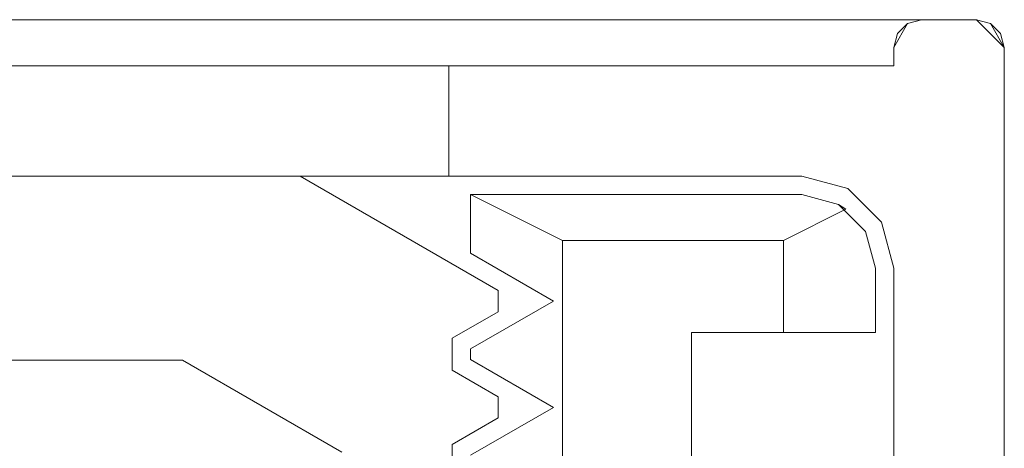
# Model space of a CAD drawing. Extents: x 4168 to 4967, y 4590 to 5570.
# Drawn here: x 4937 to 4948, y 5566 to 5570 of the extents above; entities that cross this region are included whole.
import ezdxf

# ---------------------------------------------------------------- set-up
doc = ezdxf.new("R2010")
doc.units = 0
doc.header["$LTSCALE"] = 500
doc.header["$MEASUREMENT"] = 0
doc.layers.add('besco profil', color=231, linetype='Continuous')

msp = doc.modelspace()

# ---------------------------------------------------------------- linework, layer by layer
at = {"layer": 'besco profil', "lineweight": 0}
for points, invisible_edges in [([(4927.534, 5569.299, 2837.638), (4946.934, 5569.299, 2837.638), (4926.834, 5570.299, 2836.638), (4927.534, 5569.299, 2837.638)], 15), ([(4926.834, 5570.299, 2836.638), (4946.934, 5569.299, 2837.638), (4947.634, 5570.299, 2836.638), (4926.834, 5570.299, 2836.638)], 15), ([(4926.834, 5570.299, 2835.138), (4926.834, 5570.299, 2836.638), (4947.634, 5570.299, 2836.638), (4926.834, 5570.299, 2835.138)], 13), ([(4947.634, 5570.299, 2835.138), (4926.834, 5570.299, 2835.138), (4947.634, 5570.299, 2836.638), (4947.634, 5570.299, 2835.138)], 15), ([(4942.134, 5568.399, 2835.138), (4926.834, 5570.299, 2835.138), (4947.634, 5570.299, 2835.138), (4942.134, 5568.399, 2835.138)], 13), ([(4932.334, 5568.399, 2835.138), (4926.834, 5570.299, 2835.138), (4942.134, 5568.399, 2835.138), (4932.334, 5568.399, 2835.138)], 15), ([(4942.134, 5568.399, 2835.138), (4947.634, 5570.299, 2835.138), (4945.734, 5568.399, 2835.138), (4942.134, 5568.399, 2835.138)], 11), ([(4945.734, 5568.399, 2835.138), (4947.634, 5570.299, 2835.138), (4946.134, 5568.292, 2835.138), (4945.734, 5568.399, 2835.138)], 11), ([(4946.134, 5568.292, 2835.138), (4947.634, 5570.299, 2835.138), (4947.934, 5569.999, 2835.138), (4946.134, 5568.292, 2835.138)], 15), ([(4946.734, 5569.799, 2835.138), (4947.934, 5569.999, 2835.138), (4947.634, 5570.299, 2835.138), (4946.734, 5569.799, 2835.138)], 15), ([(4946.734, 5569.799, 2835.138), (4947.634, 5570.299, 2835.138), (4947.034, 5570.299, 2835.138), (4946.734, 5569.799, 2835.138)], 15), ([(4946.734, 5569.999, 2835.138), (4946.734, 5569.799, 2835.138), (4947.034, 5570.299, 2835.138), (4946.734, 5569.999, 2835.138)], 15), ([(4946.775, 5570.149, 2835.138), (4946.734, 5569.999, 2835.138), (4947.034, 5570.299, 2835.138), (4946.775, 5570.149, 2835.138)], 15), ([(4946.734, 5569.799, 885.138), (4947.634, 5570.299, 885.138), (4947.934, 5569.999, 885.138), (4946.734, 5569.799, 885.138)], 15), ([(4946.734, 5569.799, 885.138), (4947.034, 5570.299, 885.138), (4947.634, 5570.299, 885.138), (4946.734, 5569.799, 885.138)], 15), ([(4946.734, 5569.999, 885.138), (4947.034, 5570.299, 885.138), (4946.734, 5569.799, 885.138), (4946.734, 5569.999, 885.138)], 15), ([(4946.734, 5569.999, 885.138), (4946.884, 5570.259, 885.138), (4947.034, 5570.299, 885.138), (4946.734, 5569.999, 885.138)], 15), ([(4946.775, 5570.149, 885.138), (4946.884, 5570.259, 885.138), (4946.734, 5569.999, 885.138), (4946.775, 5570.149, 885.138)], 13), ([(4946.775, 5570.149, 2835.138), (4947.034, 5570.299, 2835.138), (4946.884, 5570.259, 2835.138), (4946.775, 5570.149, 2835.138)], 15), ([(4946.775, 5570.149, 2835.138), (4946.884, 5570.259, 885.138), (4946.775, 5570.149, 885.138), (4946.775, 5570.149, 2835.138)], 13), ([(4946.884, 5570.259, 2835.138), (4946.884, 5570.259, 885.138), (4946.775, 5570.149, 2835.138), (4946.884, 5570.259, 2835.138)], 10), ([(4946.884, 5570.259, 2835.138), (4947.034, 5570.299, 885.138), (4946.884, 5570.259, 885.138), (4946.884, 5570.259, 2835.138)], 13), ([(4947.034, 5570.299, 2835.138), (4947.034, 5570.299, 885.138), (4946.884, 5570.259, 2835.138), (4947.034, 5570.299, 2835.138)], 11), ([(4947.634, 5570.299, 2836.638), (4946.934, 5569.299, 2837.638), (4947.784, 5570.259, 2836.638), (4947.634, 5570.299, 2836.638)], 15), ([(4947.784, 5570.259, 2836.638), (4946.934, 5569.299, 2837.638), (4947.894, 5570.149, 2836.638), (4947.784, 5570.259, 2836.638)], 15), ([(4947.634, 5570.299, 885.138), (4947.034, 5570.299, 2835.138), (4947.634, 5570.299, 2835.138), (4947.634, 5570.299, 885.138)], 13), ([(4947.634, 5570.299, 885.138), (4947.034, 5570.299, 885.138), (4947.034, 5570.299, 2835.138), (4947.634, 5570.299, 885.138)], 14), ([(4947.634, 5570.299, 2835.138), (4947.934, 5569.999, 2835.138), (4947.784, 5570.259, 2835.138), (4947.634, 5570.299, 2835.138)], 15), ([(4947.784, 5570.259, 2836.638), (4947.784, 5570.259, 2835.138), (4947.634, 5570.299, 2836.638), (4947.784, 5570.259, 2836.638)], 10), ([(4947.634, 5570.299, 2836.638), (4947.784, 5570.259, 2835.138), (4947.634, 5570.299, 2835.138), (4947.634, 5570.299, 2836.638)], 15), ([(4947.634, 5570.299, 2835.138), (4947.784, 5570.259, 2835.138), (4947.934, 5569.999, 2835.138), (4947.634, 5570.299, 2835.138)], 10), ([(4947.634, 5570.299, 885.138), (4947.784, 5570.259, 885.138), (4947.934, 5569.999, 885.138), (4947.634, 5570.299, 885.138)], 15), ([(4947.784, 5570.259, 2835.138), (4947.784, 5570.259, 885.138), (4947.634, 5570.299, 2835.138), (4947.784, 5570.259, 2835.138)], 14), ([(4947.634, 5570.299, 2835.138), (4947.784, 5570.259, 885.138), (4947.634, 5570.299, 885.138), (4947.634, 5570.299, 2835.138)], 13), ([(4947.784, 5570.259, 2835.138), (4947.934, 5569.999, 2835.138), (4947.894, 5570.149, 2835.138), (4947.784, 5570.259, 2835.138)], 15), ([(4947.784, 5570.259, 2836.638), (4947.894, 5570.149, 2835.138), (4947.784, 5570.259, 2835.138), (4947.784, 5570.259, 2836.638)], 15), ([(4947.894, 5570.149, 2836.638), (4947.894, 5570.149, 2835.138), (4947.784, 5570.259, 2836.638), (4947.894, 5570.149, 2836.638)], 11), ([(4947.784, 5570.259, 2835.138), (4947.894, 5570.149, 2835.138), (4947.934, 5569.999, 2835.138), (4947.784, 5570.259, 2835.138)], 8), ([(4947.784, 5570.259, 885.138), (4947.894, 5570.149, 885.138), (4947.934, 5569.999, 885.138), (4947.784, 5570.259, 885.138)], 15), ([(4947.784, 5570.259, 2835.138), (4947.894, 5570.149, 885.138), (4947.784, 5570.259, 885.138), (4947.784, 5570.259, 2835.138)], 13), ([(4947.894, 5570.149, 2835.138), (4947.894, 5570.149, 885.138), (4947.784, 5570.259, 2835.138), (4947.894, 5570.149, 2835.138)], 15), ([(4946.775, 5570.149, 2835.138), (4946.775, 5570.149, 885.138), (4946.734, 5569.999, 2835.138), (4946.775, 5570.149, 2835.138)], 11), ([(4946.734, 5569.999, 2835.138), (4946.775, 5570.149, 885.138), (4946.734, 5569.999, 885.138), (4946.734, 5569.999, 2835.138)], 13), ([(4947.894, 5570.149, 2836.638), (4946.934, 5569.299, 2837.638), (4947.934, 5569.999, 2836.638), (4947.894, 5570.149, 2836.638)], 15), ([(4947.894, 5570.149, 2836.638), (4947.934, 5569.999, 2835.138), (4947.894, 5570.149, 2835.138), (4947.894, 5570.149, 2836.638)], 15), ([(4947.934, 5569.999, 2836.638), (4947.934, 5569.999, 2835.138), (4947.894, 5570.149, 2836.638), (4947.934, 5569.999, 2836.638)], 11), ([(4947.894, 5570.149, 2835.138), (4947.934, 5569.999, 885.138), (4947.894, 5570.149, 885.138), (4947.894, 5570.149, 2835.138)], 13), ([(4947.934, 5569.999, 2835.138), (4947.934, 5569.999, 885.138), (4947.894, 5570.149, 2835.138), (4947.934, 5569.999, 2835.138)], 15), ([(4946.134, 5568.292, 2835.138), (4947.934, 5569.999, 2835.138), (4946.427, 5567.999, 2835.138), (4946.134, 5568.292, 2835.138)], 11), ([(4946.427, 5567.999, 2835.138), (4947.934, 5569.999, 2835.138), (4946.534, 5567.6, 2835.138), (4946.427, 5567.999, 2835.138)], 11), ([(4946.534, 5567.6, 2835.138), (4947.934, 5569.999, 2835.138), (4946.534, 5566.899, 2835.138), (4946.534, 5567.6, 2835.138)], 11), ([(4946.534, 5555.549, 2835.138), (4947.934, 5569.999, 2835.138), (4946.534, 5554.049, 2835.138), (4946.534, 5555.549, 2835.138)], 11), ([(4946.534, 5566.899, 2835.138), (4947.934, 5569.999, 2835.138), (4946.534, 5555.549, 2835.138), (4946.534, 5566.899, 2835.138)], 15), ([(4946.534, 5554.049, 2835.138), (4947.934, 5569.999, 2835.138), (4947.934, 5533.6, 2835.138), (4946.534, 5554.049, 2835.138)], 13), ([(4946.6, 5568.1, 2835.138), (4946.734, 5567.6, 2835.138), (4947.934, 5569.999, 2835.138), (4946.6, 5568.1, 2835.138)], 15), ([(4946.734, 5569.799, 2835.138), (4946.6, 5568.1, 2835.138), (4947.934, 5569.999, 2835.138), (4946.734, 5569.799, 2835.138)], 15), ([(4946.6, 5568.1, 885.138), (4947.934, 5569.999, 885.138), (4946.734, 5567.6, 885.138), (4946.6, 5568.1, 885.138)], 15), ([(4946.734, 5569.799, 885.138), (4947.934, 5569.999, 885.138), (4946.6, 5568.1, 885.138), (4946.734, 5569.799, 885.138)], 15), ([(4946.734, 5567.6, 2835.138), (4947.934, 5533.6, 2835.138), (4947.934, 5569.999, 2835.138), (4946.734, 5567.6, 2835.138)], 15), ([(4946.734, 5567.6, 885.138), (4947.934, 5569.999, 885.138), (4947.934, 5533.6, 885.138), (4946.734, 5567.6, 885.138)], 15), ([(4946.734, 5569.999, 2835.138), (4946.734, 5569.799, 885.138), (4946.734, 5569.799, 2835.138), (4946.734, 5569.999, 2835.138)], 9), ([(4946.734, 5569.999, 885.138), (4946.734, 5569.799, 885.138), (4946.734, 5569.999, 2835.138), (4946.734, 5569.999, 885.138)], 14), ([(4947.934, 5569.999, 2836.638), (4946.934, 5569.299, 2837.638), (4947.934, 5533.6, 2836.638), (4947.934, 5569.999, 2836.638)], 15), ([(4947.934, 5569.999, 2835.138), (4947.934, 5569.999, 2836.638), (4947.934, 5533.6, 2836.638), (4947.934, 5569.999, 2835.138)], 13), ([(4947.934, 5533.6, 2835.138), (4947.934, 5569.999, 2835.138), (4947.934, 5533.6, 2836.638), (4947.934, 5533.6, 2835.138)], 15), ([(4947.934, 5569.999, 885.138), (4947.934, 5569.999, 2835.138), (4947.934, 5533.6, 885.138), (4947.934, 5569.999, 885.138)], 11), ([(4947.934, 5569.999, 2835.138), (4947.934, 5533.6, 2835.138), (4947.934, 5533.6, 885.138), (4947.934, 5569.999, 2835.138)], 15), ([(4928.734, 5568.6, 2835.138), (4946.734, 5569.799, 2835.138), (4927.734, 5569.799, 2835.138), (4928.734, 5568.6, 2835.138)], 15), ([(4928.734, 5568.6, 885.138), (4927.734, 5569.799, 885.138), (4946.734, 5569.799, 885.138), (4928.734, 5568.6, 885.138)], 15), ([(4927.734, 5569.799, 885.138), (4934.734, 5569.799, 982.638), (4939.734, 5569.799, 982.638), (4927.734, 5569.799, 885.138)], 13), ([(4946.734, 5569.799, 885.138), (4927.734, 5569.799, 885.138), (4939.734, 5569.799, 982.638), (4946.734, 5569.799, 885.138)], 14), ([(4934.734, 5569.799, 2737.638), (4927.734, 5569.799, 2835.138), (4946.734, 5569.799, 2835.138), (4934.734, 5569.799, 2737.638)], 13), ([(4945.734, 5568.6, 2835.138), (4946.734, 5569.799, 2835.138), (4928.734, 5568.6, 2835.138), (4945.734, 5568.6, 2835.138)], 15), ([(4945.734, 5568.6, 885.138), (4928.734, 5568.6, 885.138), (4946.734, 5569.799, 885.138), (4945.734, 5568.6, 885.138)], 15), ([(4934.734, 5568.6, 2737.638), (4934.734, 5569.799, 2737.638), (4939.734, 5568.6, 2737.638), (4934.734, 5568.6, 2737.638)], 15), ([(4934.734, 5569.799, 2737.638), (4939.734, 5569.799, 2737.638), (4939.734, 5568.6, 2737.638), (4934.734, 5569.799, 2737.638)], 15), ([(4934.734, 5569.799, 2732.638), (4939.734, 5568.6, 2732.638), (4939.734, 5569.799, 2732.638), (4934.734, 5569.799, 2732.638)], 15), ([(4934.734, 5569.799, 2732.638), (4934.734, 5568.6, 2732.638), (4939.734, 5568.6, 2732.638), (4934.734, 5569.799, 2732.638)], 15), ([(4934.734, 5568.6, 2154.304), (4934.734, 5569.799, 2154.304), (4939.734, 5568.6, 2154.304), (4934.734, 5568.6, 2154.304)], 15), ([(4934.734, 5569.799, 2154.304), (4939.734, 5569.799, 2154.304), (4939.734, 5568.6, 2154.304), (4934.734, 5569.799, 2154.304)], 15), ([(4934.734, 5569.799, 2149.304), (4939.734, 5568.6, 2149.304), (4939.734, 5569.799, 2149.304), (4934.734, 5569.799, 2149.304)], 15), ([(4934.734, 5569.799, 2149.304), (4934.734, 5568.6, 2149.304), (4939.734, 5568.6, 2149.304), (4934.734, 5569.799, 2149.304)], 15), ([(4939.734, 5569.799, 2154.304), (4934.734, 5569.799, 2732.638), (4939.734, 5569.799, 2732.638), (4939.734, 5569.799, 2154.304)], 13), ([(4939.734, 5569.799, 2154.304), (4934.734, 5569.799, 2154.304), (4934.734, 5569.799, 2732.638), (4939.734, 5569.799, 2154.304)], 14), ([(4934.734, 5568.6, 1570.971), (4934.734, 5569.799, 1570.971), (4939.734, 5568.6, 1570.971), (4934.734, 5568.6, 1570.971)], 15), ([(4934.734, 5569.799, 1570.971), (4939.734, 5569.799, 1570.971), (4939.734, 5568.6, 1570.971), (4934.734, 5569.799, 1570.971)], 15), ([(4934.734, 5569.799, 1565.971), (4939.734, 5568.6, 1565.971), (4939.734, 5569.799, 1565.971), (4934.734, 5569.799, 1565.971)], 15), ([(4934.734, 5569.799, 1565.971), (4934.734, 5568.6, 1565.971), (4939.734, 5568.6, 1565.971), (4934.734, 5569.799, 1565.971)], 15), ([(4934.734, 5568.6, 987.638), (4934.734, 5569.799, 987.638), (4939.734, 5568.6, 987.638), (4934.734, 5568.6, 987.638)], 15), ([(4934.734, 5569.799, 987.638), (4939.734, 5569.799, 987.638), (4939.734, 5568.6, 987.638), (4934.734, 5569.799, 987.638)], 15), ([(4934.734, 5569.799, 982.638), (4939.734, 5568.6, 982.638), (4939.734, 5569.799, 982.638), (4934.734, 5569.799, 982.638)], 15), ([(4934.734, 5569.799, 982.638), (4934.734, 5568.6, 982.638), (4939.734, 5568.6, 982.638), (4934.734, 5569.799, 982.638)], 15), ([(4934.734, 5569.799, 987.638), (4934.734, 5569.799, 1565.971), (4939.734, 5569.799, 1565.971), (4934.734, 5569.799, 987.638)], 13), ([(4939.734, 5569.799, 987.638), (4934.734, 5569.799, 987.638), (4939.734, 5569.799, 1565.971), (4939.734, 5569.799, 987.638)], 14), ([(4939.734, 5569.799, 1570.971), (4934.734, 5569.799, 1570.971), (4939.734, 5569.799, 2149.304), (4939.734, 5569.799, 1570.971)], 14), ([(4934.734, 5569.799, 1570.971), (4934.734, 5569.799, 2149.304), (4939.734, 5569.799, 2149.304), (4934.734, 5569.799, 1570.971)], 13), ([(4939.734, 5569.799, 2737.638), (4934.734, 5569.799, 2737.638), (4946.734, 5569.799, 2835.138), (4939.734, 5569.799, 2737.638)], 14), ([(4941.899, 5568.6, 2733.888), (4941.899, 5569.799, 2733.888), (4939.734, 5569.799, 2732.638), (4941.899, 5568.6, 2733.888)], 15), ([(4939.734, 5568.6, 2732.638), (4941.899, 5568.6, 2733.888), (4939.734, 5569.799, 2732.638), (4939.734, 5568.6, 2732.638)], 15), ([(4939.734, 5568.6, 2737.638), (4939.734, 5569.799, 2737.638), (4941.899, 5569.799, 2736.388), (4939.734, 5568.6, 2737.638)], 15), ([(4941.899, 5568.6, 2736.388), (4939.734, 5568.6, 2737.638), (4941.899, 5569.799, 2736.388), (4941.899, 5568.6, 2736.388)], 11), ([(4939.734, 5568.6, 2154.304), (4939.734, 5569.799, 2154.304), (4941.899, 5569.799, 2153.054), (4939.734, 5568.6, 2154.304)], 15), ([(4941.899, 5568.6, 2153.054), (4939.734, 5568.6, 2154.304), (4941.899, 5569.799, 2153.054), (4941.899, 5568.6, 2153.054)], 11), ([(4941.899, 5568.6, 2150.554), (4941.899, 5569.799, 2150.554), (4939.734, 5569.799, 2149.304), (4941.899, 5568.6, 2150.554)], 15), ([(4939.734, 5568.6, 2149.304), (4941.899, 5568.6, 2150.554), (4939.734, 5569.799, 2149.304), (4939.734, 5568.6, 2149.304)], 15), ([(4939.734, 5569.799, 2154.304), (4939.734, 5569.799, 2732.638), (4941.899, 5569.799, 2733.888), (4939.734, 5569.799, 2154.304)], 13), ([(4941.899, 5569.799, 2153.054), (4939.734, 5569.799, 2154.304), (4941.899, 5569.799, 2733.888), (4941.899, 5569.799, 2153.054)], 14), ([(4941.899, 5568.6, 1567.221), (4941.899, 5569.799, 1567.221), (4939.734, 5569.799, 1565.971), (4941.899, 5568.6, 1567.221)], 15), ([(4939.734, 5568.6, 1565.971), (4941.899, 5568.6, 1567.221), (4939.734, 5569.799, 1565.971), (4939.734, 5568.6, 1565.971)], 15), ([(4939.734, 5568.6, 1570.971), (4939.734, 5569.799, 1570.971), (4941.899, 5569.799, 1569.721), (4939.734, 5568.6, 1570.971)], 15), ([(4941.899, 5568.6, 1569.721), (4939.734, 5568.6, 1570.971), (4941.899, 5569.799, 1569.721), (4941.899, 5568.6, 1569.721)], 11), ([(4939.734, 5568.6, 987.638), (4939.734, 5569.799, 987.638), (4941.899, 5569.799, 986.388), (4939.734, 5568.6, 987.638)], 15), ([(4941.899, 5568.6, 986.388), (4939.734, 5568.6, 987.638), (4941.899, 5569.799, 986.388), (4941.899, 5568.6, 986.388)], 11), ([(4941.899, 5568.6, 983.888), (4941.899, 5569.799, 983.888), (4939.734, 5569.799, 982.638), (4941.899, 5568.6, 983.888)], 15), ([(4939.734, 5568.6, 982.638), (4941.899, 5568.6, 983.888), (4939.734, 5569.799, 982.638), (4939.734, 5568.6, 982.638)], 15), ([(4941.899, 5569.799, 986.388), (4939.734, 5569.799, 1565.971), (4941.899, 5569.799, 1567.221), (4941.899, 5569.799, 986.388)], 13), ([(4941.899, 5569.799, 986.388), (4939.734, 5569.799, 987.638), (4939.734, 5569.799, 1565.971), (4941.899, 5569.799, 986.388)], 14), ([(4939.734, 5569.799, 1570.971), (4939.734, 5569.799, 2149.304), (4941.899, 5569.799, 2150.554), (4939.734, 5569.799, 1570.971)], 13), ([(4941.899, 5569.799, 1569.721), (4939.734, 5569.799, 1570.971), (4941.899, 5569.799, 2150.554), (4941.899, 5569.799, 1569.721)], 14), ([(4946.734, 5569.799, 885.138), (4939.734, 5569.799, 982.638), (4941.899, 5569.799, 983.888), (4946.734, 5569.799, 885.138)], 13), ([(4941.899, 5569.799, 2736.388), (4939.734, 5569.799, 2737.638), (4946.734, 5569.799, 2835.138), (4941.899, 5569.799, 2736.388)], 14), ([(4941.899, 5568.6, 2736.388), (4941.899, 5569.799, 2736.388), (4941.899, 5569.799, 2733.888), (4941.899, 5568.6, 2736.388)], 15), ([(4941.899, 5568.6, 2733.888), (4941.899, 5568.6, 2736.388), (4941.899, 5569.799, 2733.888), (4941.899, 5568.6, 2733.888)], 11), ([(4941.899, 5568.6, 2153.054), (4941.899, 5569.799, 2153.054), (4941.899, 5569.799, 2150.554), (4941.899, 5568.6, 2153.054)], 15), ([(4941.899, 5568.6, 2150.554), (4941.899, 5568.6, 2153.054), (4941.899, 5569.799, 2150.554), (4941.899, 5568.6, 2150.554)], 11), ([(4941.899, 5568.6, 1569.721), (4941.899, 5569.799, 1569.721), (4941.899, 5569.799, 1567.221), (4941.899, 5568.6, 1569.721)], 15), ([(4941.899, 5568.6, 1567.221), (4941.899, 5568.6, 1569.721), (4941.899, 5569.799, 1567.221), (4941.899, 5568.6, 1567.221)], 11), ([(4941.899, 5568.6, 986.388), (4941.899, 5569.799, 986.388), (4941.899, 5569.799, 983.888), (4941.899, 5568.6, 986.388)], 15), ([(4941.899, 5568.6, 983.888), (4941.899, 5568.6, 986.388), (4941.899, 5569.799, 983.888), (4941.899, 5568.6, 983.888)], 11), ([(4941.899, 5569.799, 983.888), (4941.899, 5569.799, 986.388), (4946.734, 5569.799, 885.138), (4941.899, 5569.799, 983.888)], 14), ([(4941.899, 5569.799, 986.388), (4941.899, 5569.799, 1567.221), (4946.734, 5569.799, 885.138), (4941.899, 5569.799, 986.388)], 15), ([(4941.899, 5569.799, 1567.221), (4941.899, 5569.799, 1569.721), (4946.734, 5569.799, 885.138), (4941.899, 5569.799, 1567.221)], 14), ([(4941.899, 5569.799, 1569.721), (4941.899, 5569.799, 2150.554), (4946.734, 5569.799, 885.138), (4941.899, 5569.799, 1569.721)], 15), ([(4941.899, 5569.799, 2150.554), (4941.899, 5569.799, 2153.054), (4946.734, 5569.799, 885.138), (4941.899, 5569.799, 2150.554)], 14), ([(4941.899, 5569.799, 2153.054), (4941.899, 5569.799, 2733.888), (4946.734, 5569.799, 885.138), (4941.899, 5569.799, 2153.054)], 15), ([(4941.899, 5569.799, 2733.888), (4946.734, 5569.799, 2835.138), (4946.734, 5569.799, 885.138), (4941.899, 5569.799, 2733.888)], 15), ([(4941.899, 5569.799, 2733.888), (4941.899, 5569.799, 2736.388), (4946.734, 5569.799, 2835.138), (4941.899, 5569.799, 2733.888)], 14), ([(4945.734, 5568.6, 2835.138), (4946.234, 5568.465, 2835.138), (4946.734, 5569.799, 2835.138), (4945.734, 5568.6, 2835.138)], 15), ([(4945.734, 5568.6, 885.138), (4946.734, 5569.799, 885.138), (4946.234, 5568.465, 885.138), (4945.734, 5568.6, 885.138)], 15), ([(4946.234, 5568.465, 2835.138), (4946.6, 5568.1, 2835.138), (4946.734, 5569.799, 2835.138), (4946.234, 5568.465, 2835.138)], 15), ([(4946.234, 5568.465, 885.138), (4946.734, 5569.799, 885.138), (4946.6, 5568.1, 885.138), (4946.234, 5568.465, 885.138)], 15), ([(4927.534, 5534.299, 2837.638), (4946.934, 5534.299, 2837.638), (4946.934, 5569.299, 2837.638), (4927.534, 5534.299, 2837.638)], 15), ([(4927.534, 5569.299, 2837.638), (4927.534, 5534.299, 2837.638), (4946.934, 5569.299, 2837.638), (4927.534, 5569.299, 2837.638)], 15), ([(4946.934, 5569.299, 2837.638), (4946.934, 5534.299, 2837.638), (4947.934, 5533.6, 2836.638), (4946.934, 5569.299, 2837.638)], 15), ([(4934.734, 5568.6, 982.638), (4928.734, 5568.6, 885.138), (4939.734, 5568.6, 982.638), (4934.734, 5568.6, 982.638)], 11), ([(4928.734, 5568.6, 885.138), (4945.734, 5568.6, 885.138), (4939.734, 5568.6, 982.638), (4928.734, 5568.6, 885.138)], 14), ([(4928.734, 5568.6, 2835.138), (4939.734, 5568.6, 2737.638), (4945.734, 5568.6, 2835.138), (4928.734, 5568.6, 2835.138)], 11), ([(4934.734, 5568.6, 2737.638), (4939.734, 5568.6, 2737.638), (4928.734, 5568.6, 2835.138), (4934.734, 5568.6, 2737.638)], 14), ([(4934.187, 5568.6, 2833.138), (4939.002, 5566.6, 2833.138), (4940.282, 5568.6, 2833.138), (4934.187, 5568.6, 2833.138)], 15), ([(4935.466, 5566.6, 2833.138), (4939.002, 5566.6, 2833.138), (4934.187, 5568.6, 2833.138), (4935.466, 5566.6, 2833.138)], 15), ([(4934.187, 5568.6, 2743.138), (4940.282, 5568.6, 2743.138), (4939.002, 5566.6, 2743.138), (4934.187, 5568.6, 2743.138)], 15), ([(4935.466, 5566.6, 2743.138), (4934.187, 5568.6, 2743.138), (4939.002, 5566.6, 2743.138), (4935.466, 5566.6, 2743.138)], 15), ([(4940.282, 5568.6, 2743.138), (4934.187, 5568.6, 2743.138), (4940.282, 5568.6, 2833.138), (4940.282, 5568.6, 2743.138)], 14), ([(4934.187, 5568.6, 2743.138), (4934.187, 5568.6, 2833.138), (4940.282, 5568.6, 2833.138), (4934.187, 5568.6, 2743.138)], 13), ([(4934.734, 5568.6, 2154.304), (4939.734, 5568.6, 2154.304), (4939.734, 5568.6, 2732.638), (4934.734, 5568.6, 2154.304)], 14), ([(4934.734, 5568.6, 2732.638), (4934.734, 5568.6, 2154.304), (4939.734, 5568.6, 2732.638), (4934.734, 5568.6, 2732.638)], 11), ([(4934.734, 5568.6, 1565.971), (4934.734, 5568.6, 987.638), (4939.734, 5568.6, 1565.971), (4934.734, 5568.6, 1565.971)], 11), ([(4934.734, 5568.6, 987.638), (4939.734, 5568.6, 987.638), (4939.734, 5568.6, 1565.971), (4934.734, 5568.6, 987.638)], 14), ([(4934.734, 5568.6, 1570.971), (4939.734, 5568.6, 1570.971), (4939.734, 5568.6, 2149.304), (4934.734, 5568.6, 1570.971)], 14), ([(4934.734, 5568.6, 2149.304), (4934.734, 5568.6, 1570.971), (4939.734, 5568.6, 2149.304), (4934.734, 5568.6, 2149.304)], 11), ([(4939.002, 5566.6, 2833.138), (4941.934, 5566.837, 2833.138), (4940.282, 5568.6, 2833.138), (4939.002, 5566.6, 2833.138)], 15), ([(4939.002, 5566.6, 2743.138), (4940.282, 5568.6, 2743.138), (4941.934, 5566.837, 2743.138), (4939.002, 5566.6, 2743.138)], 15), ([(4939.734, 5568.6, 2732.638), (4939.734, 5568.6, 2154.304), (4941.899, 5568.6, 2733.888), (4939.734, 5568.6, 2732.638)], 11), ([(4939.734, 5568.6, 2154.304), (4941.899, 5568.6, 2153.054), (4941.899, 5568.6, 2733.888), (4939.734, 5568.6, 2154.304)], 14), ([(4939.734, 5568.6, 1565.971), (4941.899, 5568.6, 986.388), (4941.899, 5568.6, 1567.221), (4939.734, 5568.6, 1565.971)], 11), ([(4939.734, 5568.6, 987.638), (4941.899, 5568.6, 986.388), (4939.734, 5568.6, 1565.971), (4939.734, 5568.6, 987.638)], 14), ([(4939.734, 5568.6, 2149.304), (4941.899, 5568.6, 1569.721), (4941.899, 5568.6, 2150.554), (4939.734, 5568.6, 2149.304)], 11), ([(4939.734, 5568.6, 1570.971), (4941.899, 5568.6, 1569.721), (4939.734, 5568.6, 2149.304), (4939.734, 5568.6, 1570.971)], 14), ([(4939.734, 5568.6, 982.638), (4945.734, 5568.6, 885.138), (4941.899, 5568.6, 983.888), (4939.734, 5568.6, 982.638)], 11), ([(4939.734, 5568.6, 2737.638), (4941.899, 5568.6, 2736.388), (4945.734, 5568.6, 2835.138), (4939.734, 5568.6, 2737.638)], 14), ([(4940.282, 5568.6, 2833.138), (4941.934, 5566.837, 2833.138), (4942.434, 5567.357, 2833.138), (4940.282, 5568.6, 2833.138)], 15), ([(4940.282, 5568.6, 2743.138), (4942.434, 5567.357, 2743.138), (4941.934, 5566.837, 2743.138), (4940.282, 5568.6, 2743.138)], 15), ([(4942.434, 5567.357, 2743.138), (4940.282, 5568.6, 2833.138), (4942.434, 5567.357, 2833.138), (4942.434, 5567.357, 2743.138)], 13), ([(4942.434, 5567.357, 2743.138), (4940.282, 5568.6, 2743.138), (4940.282, 5568.6, 2833.138), (4942.434, 5567.357, 2743.138)], 14), ([(4941.899, 5568.6, 983.888), (4945.734, 5568.6, 885.138), (4941.899, 5568.6, 986.388), (4941.899, 5568.6, 983.888)], 11), ([(4941.899, 5568.6, 986.388), (4945.734, 5568.6, 885.138), (4941.899, 5568.6, 1567.221), (4941.899, 5568.6, 986.388)], 15), ([(4941.899, 5568.6, 2736.388), (4941.899, 5568.6, 2733.888), (4945.734, 5568.6, 2835.138), (4941.899, 5568.6, 2736.388)], 14), ([(4941.899, 5568.6, 2733.888), (4941.899, 5568.6, 2153.054), (4945.734, 5568.6, 2835.138), (4941.899, 5568.6, 2733.888)], 15), ([(4941.899, 5568.6, 2153.054), (4941.899, 5568.6, 2150.554), (4945.734, 5568.6, 2835.138), (4941.899, 5568.6, 2153.054)], 14), ([(4941.899, 5568.6, 2150.554), (4941.899, 5568.6, 1569.721), (4945.734, 5568.6, 2835.138), (4941.899, 5568.6, 2150.554)], 15), ([(4941.899, 5568.6, 1569.721), (4941.899, 5568.6, 1567.221), (4945.734, 5568.6, 2835.138), (4941.899, 5568.6, 1569.721)], 14), ([(4941.899, 5568.6, 1567.221), (4945.734, 5568.6, 885.138), (4945.734, 5568.6, 2835.138), (4941.899, 5568.6, 1567.221)], 15), ([(4946.234, 5568.465, 2835.138), (4945.734, 5568.6, 2835.138), (4946.234, 5568.465, 885.138), (4946.234, 5568.465, 2835.138)], 14), ([(4945.734, 5568.6, 2835.138), (4945.734, 5568.6, 885.138), (4946.234, 5568.465, 885.138), (4945.734, 5568.6, 2835.138)], 13), ([(4932.334, 5567.761, 2835.138), (4942.134, 5568.399, 2835.138), (4942.134, 5567.761, 2835.138), (4932.334, 5567.761, 2835.138)], 13), ([(4932.334, 5567.761, 2835.138), (4932.334, 5568.399, 2835.138), (4942.134, 5568.399, 2835.138), (4932.334, 5567.761, 2835.138)], 14), ([(4946.214, 5568.239, 2823.538), (4943.134, 5567.899, 2820.138), (4942.134, 5568.399, 2825.138), (4946.214, 5568.239, 2823.538)], 15), ([(4945.734, 5568.399, 2825.138), (4946.214, 5568.239, 2823.538), (4942.134, 5568.399, 2825.138), (4945.734, 5568.399, 2825.138)], 15), ([(4942.134, 5568.399, 2825.138), (4943.034, 5567.241, 2820.638), (4942.134, 5567.761, 2825.138), (4942.134, 5568.399, 2825.138)], 15), ([(4943.134, 5567.899, 2820.138), (4943.034, 5567.241, 2820.638), (4942.134, 5568.399, 2825.138), (4943.134, 5567.899, 2820.138)], 11), ([(4942.134, 5568.399, 2835.138), (4945.734, 5568.399, 2835.138), (4945.734, 5568.399, 2825.138), (4942.134, 5568.399, 2835.138)], 15), ([(4942.134, 5568.399, 2825.138), (4942.134, 5568.399, 2835.138), (4945.734, 5568.399, 2825.138), (4942.134, 5568.399, 2825.138)], 15), ([(4942.134, 5568.399, 2825.138), (4942.134, 5567.761, 2825.138), (4942.134, 5568.399, 2835.138), (4942.134, 5568.399, 2825.138)], 11), ([(4942.134, 5568.399, 2835.138), (4942.134, 5567.761, 2825.138), (4942.134, 5567.761, 2835.138), (4942.134, 5568.399, 2835.138)], 15), ([(4945.734, 5568.399, 2825.138), (4945.734, 5568.399, 2835.138), (4946.134, 5568.292, 2835.138), (4945.734, 5568.399, 2825.138)], 15), ([(4945.734, 5568.399, 2825.138), (4946.134, 5568.292, 2835.138), (4946.214, 5568.239, 2823.538), (4945.734, 5568.399, 2825.138)], 13), ([(4946.234, 5568.465, 2835.138), (4946.234, 5568.465, 885.138), (4946.6, 5568.1, 885.138), (4946.234, 5568.465, 2835.138)], 13), ([(4946.6, 5568.1, 2835.138), (4946.234, 5568.465, 2835.138), (4946.6, 5568.1, 885.138), (4946.6, 5568.1, 2835.138)], 10), ([(4946.214, 5568.239, 2823.538), (4946.134, 5568.292, 2835.138), (4946.427, 5567.999, 2835.138), (4946.214, 5568.239, 2823.538)], 15), ([(4946.214, 5568.239, 2823.538), (4945.534, 5567.899, 2820.138), (4943.134, 5567.899, 2820.138), (4946.214, 5568.239, 2823.538)], 15), ([(4946.214, 5568.239, 2823.538), (4946.534, 5566.899, 2825.138), (4945.534, 5566.899, 2820.138), (4946.214, 5568.239, 2823.538)], 15), ([(4945.534, 5567.899, 2820.138), (4946.214, 5568.239, 2823.538), (4945.534, 5566.899, 2820.138), (4945.534, 5567.899, 2820.138)], 14), ([(4946.534, 5567.6, 2825.138), (4946.534, 5566.899, 2825.138), (4946.214, 5568.239, 2823.538), (4946.534, 5567.6, 2825.138)], 15), ([(4946.214, 5568.239, 2823.538), (4946.427, 5567.999, 2835.138), (4946.534, 5567.6, 2825.138), (4946.214, 5568.239, 2823.538)], 15), ([(4946.734, 5567.6, 2835.138), (4946.6, 5568.1, 885.138), (4946.734, 5567.6, 885.138), (4946.734, 5567.6, 2835.138)], 13), ([(4946.734, 5567.6, 2835.138), (4946.6, 5568.1, 2835.138), (4946.6, 5568.1, 885.138), (4946.734, 5567.6, 2835.138)], 14), ([(4946.534, 5567.6, 2825.138), (4946.427, 5567.999, 2835.138), (4946.534, 5567.6, 2835.138), (4946.534, 5567.6, 2825.138)], 15), ([(4943.034, 5564.932, 2820.638), (4943.134, 5567.899, 2820.138), (4943.034, 5563.777, 2820.638), (4943.034, 5564.932, 2820.638)], 15), ([(4943.034, 5566.086, 2820.638), (4943.134, 5567.899, 2820.138), (4943.034, 5564.932, 2820.638), (4943.034, 5566.086, 2820.638)], 15), ([(4943.034, 5567.241, 2820.638), (4943.134, 5567.899, 2820.138), (4943.034, 5566.086, 2820.638), (4943.034, 5567.241, 2820.638)], 15), ([(4943.034, 5563.777, 2820.638), (4943.134, 5567.899, 2820.138), (4943.134, 5541.699, 2820.138), (4943.034, 5563.777, 2820.638)], 15), ([(4943.134, 5567.899, 2820.138), (4944.534, 5555.549, 2820.138), (4944.534, 5554.049, 2820.138), (4943.134, 5567.899, 2820.138)], 15), ([(4943.134, 5567.899, 2820.138), (4944.534, 5566.899, 2820.138), (4944.534, 5555.549, 2820.138), (4943.134, 5567.899, 2820.138)], 13), ([(4943.134, 5567.899, 2820.138), (4945.534, 5567.899, 2820.138), (4944.534, 5566.899, 2820.138), (4943.134, 5567.899, 2820.138)], 14), ([(4943.134, 5567.899, 2820.138), (4944.534, 5554.049, 2820.138), (4943.134, 5541.699, 2820.138), (4943.134, 5567.899, 2820.138)], 11), ([(4944.534, 5566.899, 2820.138), (4945.534, 5567.899, 2820.138), (4945.534, 5566.899, 2820.138), (4944.534, 5566.899, 2820.138)], 9), ([(4932.334, 5567.761, 2835.138), (4942.134, 5567.761, 2835.138), (4942.134, 5566.722, 2835.138), (4932.334, 5567.761, 2835.138)], 15), ([(4932.334, 5566.722, 2835.138), (4932.334, 5567.761, 2835.138), (4942.134, 5566.722, 2835.138), (4932.334, 5566.722, 2835.138)], 15), ([(4942.134, 5566.722, 2835.138), (4942.134, 5567.761, 2835.138), (4943.034, 5567.241, 2835.138), (4942.134, 5566.722, 2835.138)], 9), ([(4942.134, 5567.761, 2825.138), (4943.034, 5567.241, 2820.638), (4943.034, 5567.241, 2835.138), (4942.134, 5567.761, 2825.138)], 14), ([(4942.134, 5567.761, 2825.138), (4943.034, 5567.241, 2835.138), (4942.134, 5567.761, 2835.138), (4942.134, 5567.761, 2825.138)], 11), ([(4946.534, 5567.6, 2825.138), (4946.534, 5567.6, 2835.138), (4946.534, 5566.899, 2835.138), (4946.534, 5567.6, 2825.138)], 15), ([(4946.534, 5567.6, 2825.138), (4946.534, 5566.899, 2835.138), (4946.534, 5566.899, 2825.138), (4946.534, 5567.6, 2825.138)], 13), ([(4946.734, 5534.299, 2835.138), (4947.934, 5533.6, 2835.138), (4946.734, 5567.6, 2835.138), (4946.734, 5534.299, 2835.138)], 15), ([(4946.734, 5534.299, 885.138), (4946.734, 5567.6, 885.138), (4947.934, 5533.6, 885.138), (4946.734, 5534.299, 885.138)], 15), ([(4946.734, 5567.6, 885.138), (4946.734, 5534.299, 885.138), (4946.734, 5567.6, 2835.138), (4946.734, 5567.6, 885.138)], 14), ([(4946.734, 5534.299, 885.138), (4946.734, 5534.299, 2835.138), (4946.734, 5567.6, 2835.138), (4946.734, 5534.299, 885.138)], 12), ([(4941.934, 5566.837, 2833.138), (4942.434, 5567.126, 2833.138), (4942.434, 5567.357, 2833.138), (4941.934, 5566.837, 2833.138)], 15), ([(4941.934, 5566.837, 2743.138), (4942.434, 5567.357, 2743.138), (4942.434, 5567.126, 2743.138), (4941.934, 5566.837, 2743.138)], 15), ([(4942.434, 5567.357, 2743.138), (4942.434, 5567.357, 2833.138), (4942.434, 5567.126, 2743.138), (4942.434, 5567.357, 2743.138)], 10), ([(4942.434, 5567.357, 2833.138), (4942.434, 5567.126, 2833.138), (4942.434, 5567.126, 2743.138), (4942.434, 5567.357, 2833.138)], 14), ([(4943.034, 5567.241, 2820.638), (4943.034, 5566.086, 2820.638), (4942.134, 5566.722, 2825.138), (4943.034, 5567.241, 2820.638)], 15), ([(4942.134, 5566.722, 2825.138), (4943.034, 5567.241, 2835.138), (4943.034, 5567.241, 2820.638), (4942.134, 5566.722, 2825.138)], 9), ([(4942.134, 5566.722, 2825.138), (4942.134, 5566.722, 2835.138), (4943.034, 5567.241, 2835.138), (4942.134, 5566.722, 2825.138)], 15), ([(4941.934, 5566.837, 2743.138), (4942.434, 5567.126, 2743.138), (4941.934, 5566.837, 2833.138), (4941.934, 5566.837, 2743.138)], 14), ([(4942.434, 5567.126, 2743.138), (4942.434, 5567.126, 2833.138), (4941.934, 5566.837, 2833.138), (4942.434, 5567.126, 2743.138)], 12), ([(4946.534, 5566.899, 2835.138), (4946.534, 5555.549, 2835.138), (4944.534, 5566.899, 2835.138), (4946.534, 5566.899, 2835.138)], 11), ([(4946.534, 5555.549, 2835.138), (4944.534, 5555.549, 2835.138), (4944.534, 5566.899, 2835.138), (4946.534, 5555.549, 2835.138)], 12), ([(4944.534, 5566.899, 2820.138), (4945.534, 5566.899, 2820.138), (4946.534, 5566.899, 2825.138), (4944.534, 5566.899, 2820.138)], 13), ([(4944.534, 5566.899, 2835.138), (4946.534, 5566.899, 2825.138), (4946.534, 5566.899, 2835.138), (4944.534, 5566.899, 2835.138)], 15), ([(4944.534, 5566.899, 2820.138), (4946.534, 5566.899, 2825.138), (4944.534, 5566.899, 2835.138), (4944.534, 5566.899, 2820.138)], 15), ([(4944.534, 5566.899, 2820.138), (4944.534, 5566.899, 2835.138), (4944.534, 5555.549, 2820.138), (4944.534, 5566.899, 2820.138)], 14), ([(4944.534, 5566.899, 2835.138), (4944.534, 5555.549, 2835.138), (4944.534, 5555.549, 2820.138), (4944.534, 5566.899, 2835.138)], 15), ([(4939.002, 5566.6, 2833.138), (4940.734, 5565.6, 2833.138), (4941.934, 5566.837, 2833.138), (4939.002, 5566.6, 2833.138)], 15), ([(4939.002, 5566.6, 2743.138), (4941.934, 5566.837, 2743.138), (4940.734, 5565.6, 2743.138), (4939.002, 5566.6, 2743.138)], 15), ([(4940.734, 5565.6, 2833.138), (4941.934, 5566.491, 2833.138), (4941.934, 5566.837, 2833.138), (4940.734, 5565.6, 2833.138)], 15), ([(4940.734, 5565.6, 2743.138), (4941.934, 5566.837, 2743.138), (4941.934, 5566.491, 2743.138), (4940.734, 5565.6, 2743.138)], 15), ([(4941.934, 5566.837, 2743.138), (4941.934, 5566.837, 2833.138), (4941.934, 5566.491, 2743.138), (4941.934, 5566.837, 2743.138)], 10), ([(4941.934, 5566.837, 2833.138), (4941.934, 5566.491, 2833.138), (4941.934, 5566.491, 2743.138), (4941.934, 5566.837, 2833.138)], 14), ([(4932.334, 5566.722, 2835.138), (4942.134, 5566.722, 2835.138), (4942.134, 5566.606, 2835.138), (4932.334, 5566.722, 2835.138)], 13), ([(4932.334, 5566.606, 2835.138), (4932.334, 5566.722, 2835.138), (4942.134, 5566.606, 2835.138), (4932.334, 5566.606, 2835.138)], 14), ([(4942.134, 5566.722, 2825.138), (4943.034, 5566.086, 2820.638), (4942.134, 5566.606, 2825.138), (4942.134, 5566.722, 2825.138)], 15), ([(4942.134, 5566.722, 2825.138), (4942.134, 5566.606, 2825.138), (4942.134, 5566.722, 2835.138), (4942.134, 5566.722, 2825.138)], 11), ([(4942.134, 5566.722, 2835.138), (4942.134, 5566.606, 2825.138), (4942.134, 5566.606, 2835.138), (4942.134, 5566.722, 2835.138)], 15), ([(4932.334, 5565.567, 2835.138), (4942.134, 5566.606, 2835.138), (4942.134, 5565.567, 2835.138), (4932.334, 5565.567, 2835.138)], 15), ([(4932.334, 5565.567, 2835.138), (4932.334, 5566.606, 2835.138), (4942.134, 5566.606, 2835.138), (4932.334, 5565.567, 2835.138)], 15), ([(4935.466, 5566.6, 2743.138), (4939.002, 5566.6, 2743.138), (4939.002, 5566.6, 2833.138), (4935.466, 5566.6, 2743.138)], 14), ([(4935.466, 5566.6, 2833.138), (4935.466, 5566.6, 2743.138), (4939.002, 5566.6, 2833.138), (4935.466, 5566.6, 2833.138)], 11), ([(4939.002, 5566.6, 2743.138), (4940.734, 5565.6, 2743.138), (4939.002, 5566.6, 2833.138), (4939.002, 5566.6, 2743.138)], 14), ([(4940.734, 5565.6, 2743.138), (4940.734, 5565.6, 2833.138), (4939.002, 5566.6, 2833.138), (4940.734, 5565.6, 2743.138)], 12), ([(4942.134, 5565.567, 2835.138), (4942.134, 5566.606, 2835.138), (4943.034, 5566.086, 2835.138), (4942.134, 5565.567, 2835.138)], 9), ([(4942.134, 5566.606, 2825.138), (4943.034, 5566.086, 2820.638), (4943.034, 5566.086, 2835.138), (4942.134, 5566.606, 2825.138)], 14), ([(4942.134, 5566.606, 2825.138), (4943.034, 5566.086, 2835.138), (4942.134, 5566.606, 2835.138), (4942.134, 5566.606, 2825.138)], 11), ([(4940.734, 5565.6, 2833.138), (4941.934, 5565.682, 2833.138), (4941.934, 5566.491, 2833.138), (4940.734, 5565.6, 2833.138)], 15), ([(4940.734, 5565.6, 2743.138), (4941.934, 5566.491, 2743.138), (4941.934, 5565.682, 2743.138), (4940.734, 5565.6, 2743.138)], 15), ([(4941.934, 5566.491, 2833.138), (4941.934, 5565.682, 2833.138), (4942.434, 5566.202, 2833.138), (4941.934, 5566.491, 2833.138)], 15), ([(4941.934, 5566.491, 2743.138), (4942.434, 5566.202, 2743.138), (4941.934, 5565.682, 2743.138), (4941.934, 5566.491, 2743.138)], 15), ([(4942.434, 5566.202, 2743.138), (4941.934, 5566.491, 2743.138), (4942.434, 5566.202, 2833.138), (4942.434, 5566.202, 2743.138)], 14), ([(4941.934, 5566.491, 2743.138), (4941.934, 5566.491, 2833.138), (4942.434, 5566.202, 2833.138), (4941.934, 5566.491, 2743.138)], 12), ([(4941.934, 5565.682, 2833.138), (4942.434, 5565.971, 2833.138), (4942.434, 5566.202, 2833.138), (4941.934, 5565.682, 2833.138)], 15), ([(4941.934, 5565.682, 2743.138), (4942.434, 5566.202, 2743.138), (4942.434, 5565.971, 2743.138), (4941.934, 5565.682, 2743.138)], 15), ([(4942.434, 5566.202, 2743.138), (4942.434, 5566.202, 2833.138), (4942.434, 5565.971, 2743.138), (4942.434, 5566.202, 2743.138)], 10), ([(4942.434, 5566.202, 2833.138), (4942.434, 5565.971, 2833.138), (4942.434, 5565.971, 2743.138), (4942.434, 5566.202, 2833.138)], 14), ([(4943.034, 5566.086, 2820.638), (4943.034, 5564.932, 2820.638), (4942.134, 5565.451, 2825.138), (4943.034, 5566.086, 2820.638)], 15), ([(4942.134, 5565.567, 2825.138), (4943.034, 5566.086, 2820.638), (4942.134, 5565.451, 2825.138), (4942.134, 5565.567, 2825.138)], 15), ([(4942.134, 5565.567, 2825.138), (4943.034, 5566.086, 2835.138), (4943.034, 5566.086, 2820.638), (4942.134, 5565.567, 2825.138)], 9), ([(4942.134, 5565.567, 2825.138), (4942.134, 5565.567, 2835.138), (4943.034, 5566.086, 2835.138), (4942.134, 5565.567, 2825.138)], 15), ([(4941.934, 5565.682, 2743.138), (4942.434, 5565.971, 2743.138), (4941.934, 5565.682, 2833.138), (4941.934, 5565.682, 2743.138)], 14), ([(4942.434, 5565.971, 2743.138), (4942.434, 5565.971, 2833.138), (4941.934, 5565.682, 2833.138), (4942.434, 5565.971, 2743.138)], 12), ([(4940.734, 5565.6, 2833.138), (4941.934, 5565.336, 2833.138), (4941.934, 5565.682, 2833.138), (4940.734, 5565.6, 2833.138)], 15), ([(4940.734, 5565.6, 2743.138), (4941.934, 5565.682, 2743.138), (4941.934, 5565.336, 2743.138), (4940.734, 5565.6, 2743.138)], 15), ([(4941.934, 5565.336, 2743.138), (4941.934, 5565.682, 2743.138), (4941.934, 5565.336, 2833.138), (4941.934, 5565.336, 2743.138)], 14), ([(4941.934, 5565.682, 2743.138), (4941.934, 5565.682, 2833.138), (4941.934, 5565.336, 2833.138), (4941.934, 5565.682, 2743.138)], 12)]:
    msp.add_3dface(points, dxfattribs=dict(at, invisible_edges=invisible_edges))

doc.saveas('drawing.dxf')
